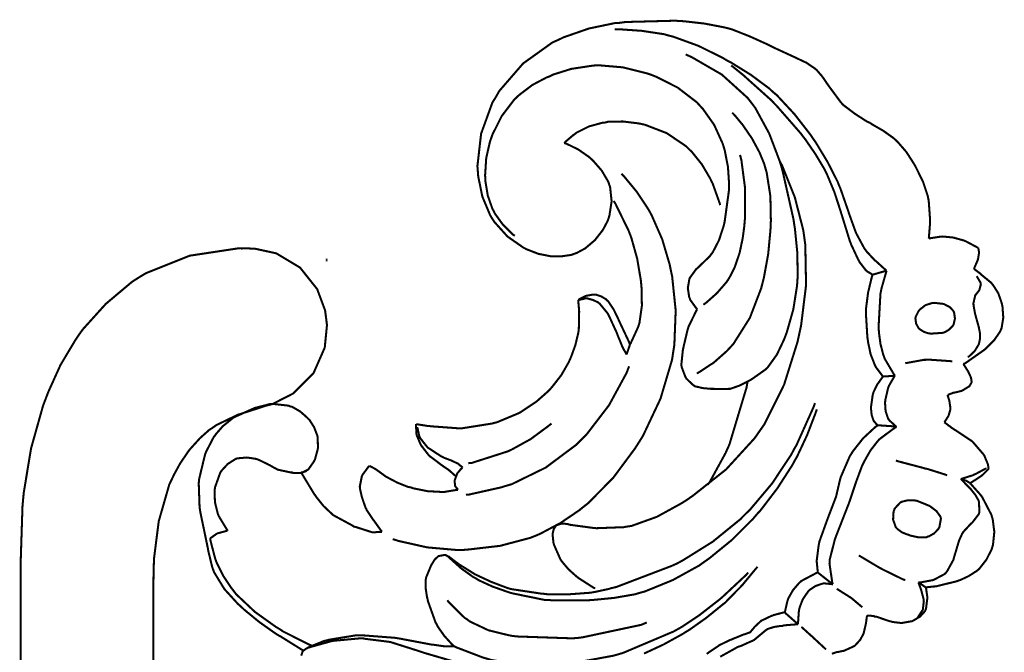
# Model space of a CAD drawing. Extents: x 0 to 445, y 0 to 346.
# Drawn here: x 31 to 35, y 209 to 212 of the extents above; entities that cross this region are included whole.
import ezdxf

# ---------------------------------------------------------------- set-up
doc = ezdxf.new("R2010")
doc.units = 0
doc.header["$MEASUREMENT"] = 0

msp = doc.modelspace()

# ---------------------------------------------------------------- linework, layer by layer
at = {"color": 0, "const_width": 0.00787}
for points in [[(33.4694, 211.343), (33.4789, 211.34), (33.5239, 211.318), (33.5656, 211.289), (33.5733, 211.282), (33.581, 211.275), (33.6149, 211.236), (33.6401, 211.193), (33.6433, 211.183), (33.6468, 211.174), (33.6528, 211.118), (33.6443, 211.063), (33.6406, 211.051), (33.6364, 211.04), (33.6188, 211.007), (33.5882, 210.968), (33.5506, 210.936), (33.5189, 210.919), (33.5078, 210.915), (33.4971, 210.911), (33.4629, 210.906), (33.4165, 210.906), (33.3704, 210.915), (33.3368, 210.928), (33.3262, 210.932), (33.3124, 210.939), (33.2507, 210.982), (33.2004, 211.038), (33.1924, 211.05), (33.184, 211.064), (33.1538, 211.136), (33.1378, 211.214), (33.1367, 211.229), (33.1347, 211.254), (33.149, 211.379), (33.1925, 211.499), (33.2051, 211.519), (33.2193, 211.544), (33.3111, 211.65), (33.4242, 211.731), (33.4489, 211.742), (33.4675, 211.751), (33.5653, 211.785), (33.6664, 211.806), (33.6868, 211.807), (33.7057, 211.81), (33.8963, 211.815), (33.9153, 211.814), (33.9313, 211.813), (34.0111, 211.804), (34.0894, 211.789), (34.1049, 211.785), (34.1192, 211.781), (34.1893, 211.753), (34.2579, 211.722), (34.2715, 211.715), (34.2793, 211.711), (34.3575, 211.675), (34.3656, 211.671), (34.3721, 211.668), (34.4042, 211.653), (34.4339, 211.633), (34.4393, 211.629), (34.444, 211.625), (34.4656, 211.6), (34.4846, 211.572), (34.4883, 211.567), (34.4924, 211.561), (34.5353, 211.503), (34.5403, 211.497), (34.5479, 211.489), (34.5915, 211.456), (34.6396, 211.425), (34.6494, 211.421), (34.6582, 211.415), (34.7017, 211.39), (34.7422, 211.361), (34.7494, 211.354), (34.7571, 211.347), (34.7907, 211.308), (34.8196, 211.263), (34.8249, 211.254), (34.8304, 211.243), (34.855, 211.193), (34.8729, 211.139), (34.8751, 211.128), (34.8767, 211.121), (34.8821, 211.046), (34.8819, 211.038), (34.8818, 211.032), (34.8775, 210.979), (34.8767, 210.974)], [(33.664, 211.782), (33.6815, 211.782), (33.7688, 211.776), (33.8549, 211.763), (33.8718, 211.758), (33.8917, 211.753), (33.9879, 211.718), (34.0808, 211.672), (34.099, 211.661), (34.1146, 211.653), (34.1904, 211.606), (34.2618, 211.553), (34.2753, 211.54), (34.2901, 211.528), (34.3588, 211.454), (34.4203, 211.375), (34.4317, 211.358), (34.4415, 211.344), (34.4867, 211.269), (34.5254, 211.193), (34.5319, 211.176), (34.5353, 211.169), (34.5638, 211.087), (34.5665, 211.079), (34.5687, 211.072), (34.5924, 211.006), (34.5951, 210.999), (34.5976, 210.993), (34.6288, 210.935), (34.6326, 210.931), (34.6353, 210.926), (34.6651, 210.894), (34.6683, 210.89), (34.6719, 210.888), (34.7103, 210.853), (34.7143, 210.85)], [(33.9835, 210.701), (33.9799, 210.696), (33.9501, 210.635), (33.9479, 210.628), (33.9457, 210.621), (33.9299, 210.554), (33.9285, 210.547), (33.9275, 210.542), (33.9219, 210.487), (33.9226, 210.482), (33.9232, 210.478), (33.9376, 210.44), (33.94, 210.436), (33.9418, 210.433), (33.9658, 210.41), (33.9688, 210.408), (33.974, 210.404), (34.0035, 210.397), (34.0353, 210.394), (34.0417, 210.394), (34.0469, 210.394), (34.0983, 210.393), (34.1033, 210.394), (34.1108, 210.394), (34.1475, 210.407), (34.1829, 210.425), (34.1899, 210.429), (34.1949, 210.432), (34.2417, 210.465), (34.2458, 210.468), (34.2547, 210.476), (34.2906, 210.526), (34.3178, 210.583), (34.3222, 210.594), (34.3289, 210.612), (34.3542, 210.701), (34.3685, 210.792), (34.3697, 210.81), (34.371, 210.828), (34.3696, 210.919), (34.3604, 211.011), (34.3576, 211.029), (34.3547, 211.049), (34.3132, 211.233), (34.3078, 211.253), (34.3012, 211.274), (34.2613, 211.379), (34.2075, 211.478), (34.194, 211.496), (34.1778, 211.517), (34.0783, 211.607), (33.9626, 211.674), (33.9383, 211.685)], [(33.2792, 210.985), (33.2708, 210.99), (33.2329, 211.028), (33.2019, 211.071), (33.1971, 211.081), (33.1922, 211.09), (33.1747, 211.14), (33.1658, 211.194), (33.1653, 211.204), (33.1644, 211.218), (33.1687, 211.285), (33.1833, 211.349), (33.1878, 211.361), (33.1929, 211.376), (33.2286, 211.447), (33.2765, 211.51), (33.2878, 211.521), (33.2968, 211.529), (33.3468, 211.567), (33.4017, 211.596), (33.4131, 211.6), (33.4267, 211.607), (33.4968, 211.629), (33.569, 211.64), (33.5836, 211.642), (33.6024, 211.643), (33.6962, 211.635), (33.7885, 211.612), (33.8065, 211.606), (33.824, 211.599), (33.9075, 211.557), (33.9817, 211.5), (33.9944, 211.486), (34.0047, 211.475), (34.0486, 211.413), (34.0808, 211.342), (34.0854, 211.328), (34.0893, 211.315), (34.1018, 211.251), (34.1062, 211.186), (34.1061, 211.174), (34.1058, 211.161), (34.089, 211.039), (34.0861, 211.026), (34.0835, 211.017), (34.0669, 210.967), (34.0431, 210.921), (34.0367, 210.913), (34.0328, 210.907), (33.9863, 210.862), (33.9817, 210.858), (33.979, 210.856), (33.9574, 210.826), (33.9558, 210.824), (33.9528, 210.818), (33.9469, 210.783), (33.9524, 210.747), (33.955, 210.742), (33.9565, 210.737), (33.9804, 210.704), (33.9835, 210.701)], [(34.6603, 210.835), (34.6583, 210.836), (34.6394, 210.847), (34.6378, 210.849), (34.6347, 210.851), (34.6099, 210.883), (34.6078, 210.888), (34.6046, 210.893), (34.5779, 210.95), (34.5757, 210.956), (34.5721, 210.965), (34.5418, 211.063), (34.5389, 211.072), (34.5347, 211.086), (34.5124, 211.154), (34.4854, 211.219), (34.4792, 211.232), (34.4731, 211.244), (34.4389, 211.301), (34.4004, 211.357), (34.3924, 211.367), (34.3837, 211.379), (34.2903, 211.486), (34.2803, 211.496), (34.2714, 211.506), (34.1776, 211.59), (34.1679, 211.599), (34.1635, 211.603), (34.1189, 211.639), (34.1143, 211.642)], [(33.9818, 210.453), (33.9932, 210.46), (34.0479, 210.496), (34.0976, 210.54), (34.1067, 210.55), (34.1226, 210.567), (34.1864, 210.668), (34.23, 210.782), (34.2361, 210.806), (34.2407, 210.824), (34.2571, 210.914), (34.2658, 211.006), (34.2667, 211.025), (34.2675, 211.043), (34.2656, 211.138), (34.2513, 211.229), (34.246, 211.247), (34.2415, 211.263), (34.2239, 211.306), (34.1942, 211.361), (34.1585, 211.413), (34.1288, 211.449), (34.1181, 211.46)], [(33.4694, 211.343), (33.4724, 211.346), (33.5053, 211.374), (33.5087, 211.376), (33.5175, 211.383), (33.5656, 211.407), (33.6169, 211.421), (33.6275, 211.422), (33.6389, 211.425), (33.6965, 211.426), (33.754, 211.419), (33.7654, 211.417), (33.7826, 211.413), (33.8656, 211.381), (33.9394, 211.331), (33.9524, 211.318), (33.9614, 211.31), (34.0008, 211.261), (34.0332, 211.206), (34.0388, 211.194), (34.0422, 211.188), (34.0697, 211.111), (34.0717, 211.103)], [(34.1485, 211.297), (34.1538, 211.276), (34.1681, 211.167), (34.1678, 211.056), (34.1658, 211.033), (34.1644, 211.018), (34.1587, 210.975), (34.1468, 210.919), (34.1285, 210.865), (34.11, 210.828), (34.1024, 210.815), (34.0962, 210.806), (34.059, 210.763), (34.0161, 210.725), (34.0069, 210.719)], [(34.3001, 211.276), (34.3118, 211.254), (34.36, 211.133), (34.3924, 211.007), (34.3961, 210.981), (34.4004, 210.95), (34.4033, 210.794), (34.3842, 210.639), (34.3775, 210.608), (34.3703, 210.575), (34.3185, 210.41), (34.2429, 210.258), (34.2239, 210.231), (34.2053, 210.204), (34.0947, 210.083), (33.9658, 209.981), (33.9382, 209.962), (33.9203, 209.951), (33.8275, 209.9), (33.73, 209.865), (33.7097, 209.862), (33.6993, 209.86), (33.5939, 209.856), (33.5833, 209.857), (33.5751, 209.858), (33.4936, 209.869), (33.4856, 209.871), (33.4836, 209.872), (33.4649, 209.874), (33.4631, 209.874), (33.4608, 209.874), (33.4411, 209.868), (33.4396, 209.867), (33.4374, 209.865), (33.4296, 209.853), (33.4256, 209.837), (33.4253, 209.835), (33.4249, 209.832), (33.4282, 209.8), (33.4289, 209.797), (33.4304, 209.792), (33.4546, 209.737), (33.4578, 209.732), (33.4621, 209.726), (33.4867, 209.697), (33.5146, 209.672), (33.5206, 209.667), (33.526, 209.663), (33.5836, 209.626), (33.5897, 209.624)], [(33.6906, 211.224), (33.7008, 211.214), (33.7487, 211.156), (33.7907, 211.093), (33.7981, 211.081), (33.8078, 211.063), (33.8481, 210.971), (33.8768, 210.874), (33.881, 210.853), (33.8864, 210.828), (33.9001, 210.696), (33.8949, 210.564), (33.8908, 210.538), (33.886, 210.506), (33.8414, 210.356), (33.7735, 210.212), (33.7571, 210.186), (33.7424, 210.163), (33.6592, 210.051), (33.5625, 209.953), (33.5411, 209.936), (33.5275, 209.925), (33.4551, 209.876), (33.3779, 209.835), (33.3618, 209.828), (33.3394, 209.819), (33.2225, 209.788), (33.1018, 209.774), (33.0775, 209.772), (33.0546, 209.772), (32.9408, 209.782), (32.8296, 209.807), (32.8078, 209.814)], [(33.6607, 211.119), (33.6668, 211.11), (33.7186, 211.004), (33.7228, 210.993), (33.7286, 210.978), (33.7513, 210.897), (33.7654, 210.814), (33.7671, 210.797), (33.7683, 210.783), (33.7696, 210.715), (33.7603, 210.649), (33.7564, 210.636), (33.7544, 210.631), (33.7268, 210.571), (33.7235, 210.565)], [(34.8767, 210.974), (34.8804, 210.975), (34.9193, 210.981), (34.9233, 210.981), (34.9314, 210.982), (34.9717, 210.978), (35.011, 210.967), (35.0186, 210.964), (35.0229, 210.962), (35.0643, 210.94), (35.0682, 210.938)], [(32.5504, 210.669), (32.5467, 210.697), (32.5162, 210.779), (32.45, 210.862), (32.3585, 210.917), (32.276, 210.935), (32.2485, 210.936), (32.2093, 210.936), (32.0243, 210.908), (31.8544, 210.84), (31.8232, 210.821), (31.8014, 210.807), (31.7003, 210.722), (31.6119, 210.624), (31.5967, 210.603), (31.5832, 210.583), (31.5253, 210.486), (31.4783, 210.382), (31.4703, 210.361), (31.4581, 210.329), (31.4117, 210.164), (31.3835, 209.993), (31.3804, 209.96), (31.3786, 209.939), (31.3719, 209.732), (31.3719, 209.711), (31.3718, 209.706), (31.3718, 209.668), (31.3718, 209.656), (31.3718, 209.633), (31.3718, 209.585), (31.3718, 209.568), (31.3718, 209.543), (31.3718, 209.485), (31.3718, 209.465)], [(35.0682, 210.938), (35.0685, 210.936), (35.0708, 210.922), (35.0708, 210.921), (35.071, 210.919), (35.0672, 210.896), (35.0665, 210.893), (35.0656, 210.89), (35.0525, 210.86), (35.0508, 210.857)], [(34.7006, 210.442), (34.6981, 210.444), (34.6758, 210.474), (34.6739, 210.476), (34.6692, 210.485), (34.6524, 210.528), (34.6426, 210.575), (34.6414, 210.585), (34.64, 210.593), (34.6343, 210.685), (34.6347, 210.694), (34.6351, 210.706), (34.6426, 210.765), (34.6567, 210.824), (34.6603, 210.835)], [(34.6603, 210.835), (34.6649, 210.836), (34.7099, 210.849), (34.7143, 210.85)], [(34.7143, 210.85), (34.7121, 210.843), (34.6943, 210.781), (34.6931, 210.774), (34.6904, 210.761), (34.6832, 210.632), (34.6842, 210.619), (34.6847, 210.611), (34.6906, 210.567), (34.7015, 210.525), (34.7046, 210.517), (34.7071, 210.51), (34.7424, 210.45), (34.7468, 210.444)], [(35.0508, 210.857), (35.0531, 210.856), (35.0758, 210.839), (35.0782, 210.836), (35.0818, 210.833), (35.1174, 210.804), (35.1206, 210.8), (35.1256, 210.794), (35.1453, 210.763), (35.1583, 210.726), (35.16, 210.718), (35.1617, 210.71), (35.1646, 210.669), (35.1582, 210.629), (35.1553, 210.622), (35.1522, 210.615), (35.1297, 210.582), (35.1007, 210.553), (35.0944, 210.547), (35.0878, 210.542), (35.0181, 210.493), (35.0104, 210.49)], [(35.0618, 210.829), (35.0638, 210.826), (35.0774, 210.803), (35.0776, 210.8), (35.0779, 210.797), (35.0722, 210.775), (35.071, 210.774), (35.07, 210.772), (35.0586, 210.758), (35.0578, 210.757), (35.0561, 210.754), (35.0494, 210.725), (35.0496, 210.721), (35.0496, 210.718), (35.0558, 210.683), (35.0567, 210.681), (35.0578, 210.676), (35.0685, 210.638), (35.0694, 210.633), (35.0703, 210.631), (35.0751, 210.606), (35.0751, 210.597), (35.0751, 210.59), (35.0717, 210.572), (35.071, 210.569), (35.069, 210.564), (35.0536, 210.539), (35.0322, 210.519), (35.0274, 210.517)], [(33.7235, 210.565), (33.7203, 210.574), (33.6832, 210.653), (33.6796, 210.661), (33.6764, 210.668), (33.6603, 210.701), (33.6396, 210.732), (33.6342, 210.736), (33.6308, 210.74), (33.6122, 210.751), (33.5915, 210.758), (33.5874, 210.758), (33.5817, 210.758), (33.5539, 210.753), (33.5282, 210.74), (33.5237, 210.737)], [(32.8983, 210.258), (32.9028, 210.257), (32.9474, 210.25), (32.9519, 210.25), (32.9612, 210.249), (33.0563, 210.242), (33.0657, 210.242), (33.0772, 210.242), (33.1907, 210.26), (33.2018, 210.263), (33.2103, 210.265), (33.2918, 210.299), (33.2996, 210.303), (33.3104, 210.31), (33.3617, 210.344), (33.4081, 210.385), (33.4165, 210.394), (33.4243, 210.403), (33.4586, 210.447), (33.4872, 210.497), (33.4921, 210.508), (33.4962, 210.517), (33.5129, 210.563), (33.524, 210.61), (33.5253, 210.618), (33.5261, 210.625), (33.5275, 210.692), (33.5272, 210.699), (33.5269, 210.701), (33.524, 210.733), (33.5237, 210.737)], [(33.5237, 210.737), (33.5262, 210.737), (33.5522, 210.743), (33.5549, 210.743), (33.5593, 210.743), (33.5806, 210.737), (33.6001, 210.728), (33.6036, 210.725), (33.6074, 210.722), (33.6369, 210.686), (33.6394, 210.682), (33.6429, 210.675), (33.6719, 210.612), (33.6743, 210.606), (33.6761, 210.601), (33.6935, 210.558), (33.6956, 210.554), (33.6967, 210.551), (33.7093, 210.529), (33.7108, 210.526)], [(34.826, 210.669), (34.8264, 210.672), (34.8375, 210.694), (34.839, 210.696), (34.8425, 210.7), (34.8642, 210.717), (34.8892, 210.725), (34.8944, 210.725), (34.8979, 210.726), (34.9326, 210.722), (34.9361, 210.721), (34.9399, 210.719), (34.9574, 210.71), (34.971, 210.696), (34.9728, 210.692), (34.9747, 210.689), (34.9781, 210.665), (34.9729, 210.643), (34.9707, 210.639), (34.9688, 210.636), (34.9549, 210.622), (34.9375, 210.612), (34.9337, 210.611), (34.9294, 210.61), (34.8846, 210.607), (34.8801, 210.608), (34.8764, 210.608), (34.8582, 210.614), (34.8424, 210.624), (34.8399, 210.626), (34.8372, 210.629), (34.8282, 210.646), (34.8254, 210.665), (34.826, 210.669)], [(32.3147, 210.328), (32.3431, 210.335), (32.4235, 210.376), (32.5018, 210.454), (32.5454, 210.553), (32.554, 210.64), (32.5504, 210.669)], [(33.7235, 210.565), (33.7224, 210.561), (33.7118, 210.531), (33.7108, 210.526)], [(33.7203, 210.481), (33.7097, 210.454), (33.6428, 210.331), (33.5569, 210.219), (33.5371, 210.199), (33.5161, 210.178), (33.3983, 210.09), (33.2674, 210.026), (33.2399, 210.018), (33.2276, 210.014), (33.1028, 209.986), (33.0901, 209.985)], [(34.9681, 210.5), (34.9596, 210.501), (34.8736, 210.507), (34.8651, 210.506), (34.8583, 210.506), (34.7925, 210.494), (34.786, 210.493)], [(35.0104, 210.49), (35.0124, 210.487), (35.0292, 210.461), (35.0307, 210.457), (35.0315, 210.456), (35.0392, 210.439), (35.0399, 210.436), (35.0404, 210.435), (35.0424, 210.421), (35.0422, 210.419), (35.0419, 210.418), (35.0349, 210.406), (35.0339, 210.404), (35.0319, 210.403), (35.0093, 210.389), (35.0068, 210.388), (35.0039, 210.386), (34.9744, 210.379), (34.9715, 210.379), (34.9697, 210.378), (34.9512, 210.371), (34.9494, 210.371)], [(34.6799, 210.253), (34.6786, 210.254), (34.6669, 210.267), (34.666, 210.268), (34.6636, 210.272), (34.6565, 210.293), (34.6543, 210.315), (34.6543, 210.319), (34.6542, 210.325), (34.6603, 210.369), (34.6617, 210.374), (34.6636, 210.381), (34.6775, 210.41), (34.6962, 210.436), (34.7006, 210.442)], [(34.7006, 210.442), (34.7043, 210.442), (34.7429, 210.444), (34.7468, 210.444)], [(34.7468, 210.444), (34.7443, 210.442), (34.7239, 210.407), (34.7224, 210.403), (34.7204, 210.399), (34.709, 210.35), (34.7088, 210.346), (34.7083, 210.339), (34.7103, 210.308), (34.72, 210.279), (34.7232, 210.275), (34.7251, 210.272), (34.7494, 210.25), (34.7522, 210.247)], [(34.0237, 210.024), (34.0307, 210.033), (34.0925, 210.146), (34.0978, 210.158), (34.1074, 210.179), (34.1738, 210.4), (34.1775, 210.422)], [(34.9494, 210.371), (34.9501, 210.368), (34.956, 210.349), (34.9564, 210.346), (34.9569, 210.344), (34.9604, 210.321), (34.9603, 210.319), (34.9603, 210.314), (34.9533, 210.29), (34.9401, 210.269), (34.9369, 210.265)], [(31.8837, 209.485), (31.8837, 209.51), (31.8837, 209.567), (31.8837, 209.586), (31.8837, 209.617), (31.8849, 209.7), (31.8854, 209.711), (31.8865, 209.74), (31.9046, 209.883), (31.9451, 210.024), (31.9575, 210.05), (31.9642, 210.064), (31.9871, 210.106), (32.0226, 210.158), (32.0642, 210.204), (32.099, 210.235), (32.1115, 210.243), (32.1268, 210.254), (32.2103, 210.294), (32.2976, 210.322), (32.3147, 210.328)], [(32.4637, 209.383), (32.4554, 209.388), (32.3753, 209.438), (32.3675, 209.442), (32.3547, 209.45), (32.2926, 209.494), (32.2329, 209.543), (32.2215, 209.554), (32.2101, 209.564), (32.1581, 209.621), (32.1183, 209.686), (32.1132, 209.7), (32.111, 209.706), (32.0962, 209.767), (32.095, 209.774), (32.0942, 209.778), (32.0861, 209.818), (32.0851, 209.822), (32.0833, 209.831), (32.0649, 209.919), (32.0635, 209.928), (32.0622, 209.938), (32.059, 210.029), (32.0599, 210.039), (32.0608, 210.047), (32.0832, 210.14), (32.0867, 210.149), (32.0889, 210.154), (32.1169, 210.208), (32.1204, 210.212), (32.1251, 210.219), (32.1521, 210.25), (32.1831, 210.275), (32.1899, 210.281), (32.1967, 210.285), (32.2703, 210.318), (32.2779, 210.321), (32.2829, 210.322), (32.3331, 210.335), (32.3382, 210.335), (32.3443, 210.336), (32.4064, 210.329), (32.4122, 210.326), (32.4189, 210.325), (32.4501, 210.307), (32.4775, 210.283), (32.4824, 210.278), (32.4865, 210.274), (32.5043, 210.246), (32.5161, 210.215), (32.5174, 210.21), (32.5181, 210.206), (32.5192, 210.167), (32.5186, 210.163), (32.5181, 210.16), (32.5078, 210.122), (32.5062, 210.119), (32.5047, 210.115), (32.4835, 210.085), (32.4806, 210.082), (32.4787, 210.081), (32.4578, 210.071), (32.4556, 210.071)], [(34.4378, 210.339), (34.4324, 210.324), (34.366, 210.176), (34.3582, 210.163), (34.3454, 210.139), (34.2724, 210.029), (34.1874, 209.928), (34.1686, 209.91), (34.149, 209.89), (34.0431, 209.804), (33.9278, 209.732), (33.9036, 209.719), (33.8832, 209.71), (33.6707, 209.629), (33.6487, 209.624), (33.6436, 209.622), (33.5931, 209.611), (33.5879, 209.61), (33.5715, 209.607), (33.4889, 209.601), (33.4057, 209.601), (33.3892, 209.603), (33.3778, 209.604), (33.2653, 209.621), (33.2543, 209.624), (33.2431, 209.628), (33.1878, 209.649), (33.1342, 209.674), (33.1237, 209.679), (33.1176, 209.683), (33.0599, 209.719), (33.0544, 209.724), (33.0521, 209.725), (33.0289, 209.743), (33.0265, 209.744), (33.0253, 209.746), (33.0136, 209.751), (33.0124, 209.753), (33.0101, 209.753), (32.9869, 209.749), (32.9849, 209.749), (32.9819, 209.746), (32.9697, 209.735), (32.9601, 209.719), (32.9583, 209.717), (32.9558, 209.712), (32.9372, 209.667), (32.9364, 209.663), (32.9351, 209.657), (32.935, 209.624), (32.9401, 209.59), (32.9417, 209.585), (32.9436, 209.575), (32.9732, 209.492), (32.9775, 209.485), (32.9818, 209.476), (33.0072, 209.44), (33.0372, 209.407), (33.0437, 209.401)], [(34.445, 210.315), (34.4394, 210.299), (34.4072, 210.215), (34.3688, 210.133), (34.3601, 210.118), (34.3499, 210.099), (34.2925, 210.01), (34.2276, 209.925), (34.2136, 209.91), (34.1985, 209.892), (34.1174, 209.811), (34.0289, 209.739), (34.0101, 209.726), (33.9908, 209.712), (33.8892, 209.656), (33.7815, 209.612), (33.7593, 209.606), (33.7433, 209.601), (33.6622, 209.587), (33.58, 209.579), (33.5635, 209.578), (33.5504, 209.578), (33.4203, 209.578), (33.4074, 209.579), (33.395, 209.579), (33.2728, 209.604), (33.2607, 209.607), (33.2492, 209.611), (33.1925, 209.631), (33.1381, 209.656), (33.1278, 209.663), (33.1179, 209.668), (33.0719, 209.701), (33.0297, 209.739), (33.0218, 209.747)], [(33.0519, 210.057), (33.0497, 210.058), (33.0275, 210.078), (33.0251, 210.079), (33.0224, 210.082), (32.9944, 210.101), (32.9917, 210.103), (32.9882, 210.106), (32.955, 210.131), (32.9519, 210.133), (32.9483, 210.136), (32.9172, 210.176), (32.9147, 210.181), (32.9131, 210.185), (32.9003, 210.215), (32.8996, 210.219), (32.8989, 210.222), (32.8979, 210.254), (32.8983, 210.258)], [(33.4206, 210.26), (33.4079, 210.25), (33.3403, 210.2), (33.2679, 210.16), (33.2528, 210.153), (33.2406, 210.149), (33.1129, 210.108), (33.0999, 210.107)], [(34.449, 209.685), (34.4483, 209.689), (34.4447, 209.725), (34.4447, 209.728), (34.4447, 209.733), (34.4519, 209.79), (34.4532, 209.796), (34.4553, 209.806), (34.4856, 209.89), (34.489, 209.899), (34.4917, 209.906), (34.5165, 209.971), (34.5185, 209.976), (34.5201, 209.982), (34.5336, 210.04), (34.5351, 210.046), (34.5375, 210.054), (34.5726, 210.135), (34.5774, 210.142), (34.584, 210.153), (34.6235, 210.203), (34.6699, 210.246), (34.6799, 210.253)], [(34.6799, 210.253), (34.686, 210.253), (34.7462, 210.249), (34.7522, 210.247)], [(34.9369, 210.265), (34.9386, 210.264), (34.9569, 210.25), (34.9589, 210.249), (34.9618, 210.246), (34.9925, 210.226), (34.9957, 210.224), (35.0001, 210.221), (35.0439, 210.192), (35.0479, 210.188), (35.0521, 210.183), (35.0874, 210.142), (35.0903, 210.138), (35.0919, 210.135), (35.1047, 210.104), (35.1054, 210.101), (35.1057, 210.1), (35.1078, 210.087), (35.1079, 210.086)], [(33.0772, 210.09), (33.0761, 210.092), (33.0642, 210.101), (33.0629, 210.103), (33.0582, 210.106), (33.0325, 210.118), (33.0057, 210.128), (33.0004, 210.131), (32.9954, 210.133), (32.9497, 210.163), (32.9457, 210.165), (32.9422, 210.168), (32.9136, 210.204), (32.9118, 210.208), (32.9104, 210.211), (32.9033, 210.243), (32.9033, 210.247)], [(34.7522, 210.247), (34.7462, 210.244), (34.691, 210.203), (34.6862, 210.199), (34.6797, 210.192), (34.6518, 210.156), (34.6286, 210.115), (34.6247, 210.107), (34.6192, 210.096), (34.5965, 210.035), (34.5762, 209.974), (34.5719, 209.961), (34.5678, 209.95), (34.5213, 209.831), (34.5168, 209.819), (34.514, 209.811), (34.4947, 209.735), (34.4943, 209.726), (34.4938, 209.719), (34.5044, 209.647), (34.5067, 209.64)], [(32.1713, 209.846), (32.1676, 209.851), (32.1379, 209.9), (32.1357, 209.904), (32.1322, 209.913), (32.1215, 209.957), (32.1201, 210.001), (32.1215, 210.01), (32.1222, 210.015), (32.1412, 210.068), (32.1443, 210.074), (32.1479, 210.079), (32.171, 210.104), (32.1992, 210.122), (32.2054, 210.125), (32.2115, 210.126), (32.2449, 210.129), (32.2782, 210.124), (32.2846, 210.122), (32.2885, 210.121), (32.3254, 210.103), (32.329, 210.101), (32.3315, 210.1), (32.3565, 210.086), (32.3592, 210.085), (32.3639, 210.082), (32.4154, 210.071), (32.4208, 210.071), (32.4238, 210.069), (32.4528, 210.069), (32.4556, 210.071), (32.4572, 210.071), (32.4722, 210.076), (32.4736, 210.078)], [(34.9478, 210.06), (34.9408, 210.063), (34.8712, 210.085), (34.8642, 210.086), (34.8547, 210.089), (34.7596, 210.114), (34.75, 210.117)], [(32.4556, 210.071), (32.4593, 210.063), (32.504, 209.989), (32.5092, 209.982), (32.514, 209.975), (32.5404, 209.942), (32.57, 209.914), (32.5765, 209.908), (32.5826, 209.904), (32.6512, 209.867), (32.6585, 209.862), (32.6642, 209.861), (32.7231, 209.842), (32.7292, 209.84), (32.7322, 209.84), (32.7632, 209.842), (32.7664, 209.842)], [(32.7664, 209.842), (32.7633, 209.846), (32.7354, 209.885), (32.7326, 209.888), (32.7301, 209.892), (32.7074, 209.926), (32.7056, 209.931), (32.7037, 209.933), (32.6901, 209.972), (32.689, 209.976), (32.6881, 209.979), (32.6811, 210.01), (32.681, 210.013), (32.6807, 210.017), (32.6885, 210.056), (32.6901, 210.06), (32.6918, 210.063), (32.7147, 210.094), (32.7176, 210.097)], [(32.7176, 210.097), (32.7194, 210.096), (32.7382, 210.086), (32.74, 210.085), (32.7433, 210.083), (32.7751, 210.06), (32.7785, 210.057), (32.7857, 210.053), (32.8254, 210.032), (32.8678, 210.015), (32.8765, 210.014), (32.8872, 210.01), (32.9417, 209.999), (32.9968, 209.996), (33.0078, 209.996), (33.0121, 209.997), (33.0553, 210.004), (33.0596, 210.004)], [(33.0596, 210.004), (33.0585, 210.006), (33.05, 210.017), (33.0494, 210.018), (33.0488, 210.019), (33.0469, 210.036), (33.0471, 210.039), (33.0476, 210.043), (33.0572, 210.068), (33.0733, 210.087), (33.0772, 210.09)], [(35.1, 210.087), (35.0962, 210.086), (35.0572, 210.065), (35.0532, 210.064), (35.0489, 210.061), (35.0047, 210.047), (35.0003, 210.046)], [(35.1079, 210.086), (35.106, 210.083), (35.086, 210.063), (35.0838, 210.061), (35.0801, 210.058), (35.0403, 210.032), (35.0361, 210.029)], [(35.0003, 210.046), (35.0038, 210.043), (35.036, 210.01), (35.0392, 210.007), (35.0421, 210.003), (35.0565, 209.985), (35.0681, 209.965), (35.0696, 209.961), (35.071, 209.957), (35.0722, 209.918), (35.071, 209.914), (35.0697, 209.91), (35.046, 209.879), (35.0432, 209.876), (35.0401, 209.874), (35.0114, 209.843), (35.0092, 209.84), (35.006, 209.835), (34.9938, 209.808), (34.9851, 209.779), (34.9836, 209.774), (34.9828, 209.771), (34.974, 209.742), (34.9731, 209.737), (34.9715, 209.733), (34.9479, 209.69), (34.9447, 209.686), (34.9381, 209.679), (34.8949, 209.656), (34.8458, 209.647), (34.8362, 209.647)], [(35.0361, 210.029), (35.04, 210.026), (35.0757, 209.986), (35.0789, 209.982), (35.0833, 209.976), (35.1186, 209.908), (35.1208, 209.9), (35.1236, 209.892), (35.13, 209.842), (35.1249, 209.792), (35.1219, 209.782), (35.1194, 209.774), (35.0997, 209.735), (35.0724, 209.7), (35.0658, 209.694), (35.0604, 209.69), (35.0307, 209.671), (34.9985, 209.656), (34.9918, 209.654), (34.9842, 209.651), (34.9064, 209.632), (34.8985, 209.631), (34.8957, 209.631), (34.8685, 209.628), (34.8658, 209.628)], [(35.0361, 210.029), (35.0349, 210.031), (35.0221, 210.039), (35.0208, 210.039), (35.0192, 210.04), (35.0019, 210.046), (35.0003, 210.046)], [(32.1028, 209.817), (32.1049, 209.818), (32.1289, 209.835), (32.1315, 209.836), (32.1346, 209.837), (32.1679, 209.846), (32.1713, 209.846)], [(32.4951, 209.403), (32.4847, 209.407), (32.3837, 209.458), (32.374, 209.465), (32.3569, 209.475), (32.2758, 209.533), (32.2037, 209.601), (32.1914, 209.617), (32.1844, 209.626), (32.1535, 209.672), (32.1285, 209.722), (32.1246, 209.733), (32.1221, 209.74), (32.1039, 209.81), (32.1028, 209.817)], [(34.7865, 209.656), (34.7785, 209.658), (34.7008, 209.696), (34.6933, 209.7), (34.6858, 209.704), (34.6136, 209.747), (34.6067, 209.751)], [(34.1799, 209.685), (34.1711, 209.675), (34.0801, 209.59), (34.0706, 209.582), (34.0579, 209.572), (33.9924, 209.521), (33.9236, 209.475), (33.9094, 209.467), (33.8912, 209.457), (33.6976, 209.375), (33.6775, 209.369), (33.66, 209.364), (33.4812, 209.331), (33.4632, 209.329), (33.4382, 209.326), (33.3132, 209.328), (33.19, 209.347), (33.166, 209.354), (33.1556, 209.357), (33.0536, 209.396), (33.0437, 209.401)], [(33.7775, 209.372), (33.8529, 209.407), (33.9256, 209.447), (33.9397, 209.456), (33.9532, 209.464), (34.0181, 209.51), (34.0797, 209.56), (34.0915, 209.569), (34.1029, 209.581), (34.1568, 209.636), (34.2064, 209.696), (34.2158, 209.707)], [(34.3218, 209.531), (34.3222, 209.535), (34.3313, 209.575), (34.3328, 209.579), (34.3353, 209.586), (34.3528, 209.617), (34.376, 209.644), (34.3814, 209.649), (34.3863, 209.653), (34.4429, 209.683), (34.449, 209.685)], [(34.449, 209.685), (34.4537, 209.681), (34.5019, 209.643), (34.5067, 209.64)], [(34.5067, 209.64), (34.5039, 209.64), (34.4742, 209.643), (34.4712, 209.643), (34.466, 209.642), (34.4401, 209.633), (34.4172, 209.618), (34.4133, 209.614), (34.4086, 209.608), (34.3903, 209.581), (34.3785, 209.55), (34.3769, 209.543), (34.3757, 209.538), (34.3722, 209.489), (34.3726, 209.485)], [(34.8362, 209.647), (34.8372, 209.646), (34.8454, 209.624), (34.8462, 209.622), (34.8475, 209.618), (34.8574, 209.581), (34.8578, 209.576), (34.8579, 209.574), (34.8542, 209.543), (34.8532, 209.54), (34.8521, 209.538), (34.8358, 209.514), (34.8338, 209.513)], [(34.8362, 209.647), (34.8387, 209.646), (34.8633, 209.629), (34.8658, 209.628)], [(34.6199, 209.551), (34.6167, 209.554), (34.5824, 209.583), (34.5789, 209.586), (34.5743, 209.589), (34.5268, 209.619), (34.5219, 209.622)], [(34.8658, 209.628), (34.8665, 209.624), (34.8711, 209.593), (34.8712, 209.59), (34.8715, 209.586), (34.8664, 209.546), (34.8649, 209.542), (34.8625, 209.536), (34.8435, 209.515), (34.8181, 209.5), (34.8126, 209.497), (34.806, 209.496), (34.7718, 209.49), (34.7379, 209.494), (34.7312, 209.496), (34.7258, 209.497), (34.6733, 209.515), (34.6679, 209.515), (34.6654, 209.517), (34.6411, 209.519), (34.6386, 209.519)], [(33.7885, 209.492), (33.7668, 209.483), (33.5414, 209.435), (33.5186, 209.432), (33.4979, 209.431), (33.2914, 209.438), (33.2708, 209.44), (33.255, 209.443), (33.1774, 209.462), (33.1054, 209.496), (33.0924, 209.506), (33.0854, 209.51), (33.0237, 209.571), (33.0186, 209.578)], [(34.0197, 209.371), (34.026, 209.375), (34.0294, 209.378), (34.0642, 209.401), (34.0679, 209.404), (34.0717, 209.406), (34.1108, 209.425), (34.1149, 209.426), (34.1188, 209.428), (34.1583, 209.444), (34.1626, 209.446), (34.1646, 209.446), (34.1836, 209.453), (34.1853, 209.453), (34.1871, 209.454), (34.2024, 209.472), (34.2037, 209.474), (34.2056, 209.476), (34.225, 209.494), (34.2271, 209.496), (34.2307, 209.499), (34.2706, 209.518), (34.2749, 209.519), (34.2786, 209.521), (34.3178, 209.531), (34.3218, 209.531)], [(34.3218, 209.531), (34.3261, 209.526), (34.3683, 209.489), (34.3726, 209.485)], [(34.6386, 209.519), (34.6383, 209.517), (34.6347, 209.49), (34.6343, 209.489), (34.6337, 209.485), (34.6265, 209.454), (34.6256, 209.45), (34.6237, 209.446), (34.6122, 209.425), (34.5967, 209.408), (34.5931, 209.404), (34.5896, 209.401), (34.5499, 209.383), (34.5457, 209.382), (34.5439, 209.382), (34.526, 209.378), (34.5242, 209.378), (34.5224, 209.378), (34.505, 209.372), (34.5032, 209.371)], [(31.3718, 209.465), (31.3718, 209.171), (31.3718, 208.29), (31.3718, 207.05), (31.3718, 205.747), (31.3718, 204.386), (31.3718, 202.971), (31.3718, 201.508), (31.3718, 200), (31.3718, 198.451), (31.3718, 196.868), (31.3718, 195.253), (31.3718, 193.611), (31.3718, 191.947), (31.3718, 190.265), (31.3718, 188.569), (31.3718, 186.865), (31.3718, 185.157), (31.3718, 183.449)], [(31.8837, 183.517), (31.8837, 185.225), (31.8837, 186.932), (31.8837, 188.635), (31.8837, 190.328), (31.8837, 192.008), (31.8837, 193.669), (31.8837, 195.308), (31.8837, 196.921), (31.8837, 198.501), (31.8837, 200.046), (31.8837, 201.551), (31.8837, 203.011), (31.8837, 204.421), (31.8837, 205.779), (31.8837, 207.078), (31.8837, 208.315), (31.8837, 209.192), (31.8837, 209.485)], [(34.3726, 209.485), (34.3676, 209.485), (34.3175, 209.481), (34.3125, 209.479), (34.3071, 209.479), (34.2803, 209.475), (34.2551, 209.467), (34.2506, 209.464), (34.2465, 209.461), (34.2283, 209.446), (34.2104, 209.431), (34.2067, 209.428), (34.2021, 209.424), (34.1771, 209.413), (34.1508, 209.401), (34.1456, 209.4), (34.1385, 209.397), (34.0722, 209.36)], [(34.3854, 209.475), (34.3889, 209.472), (34.424, 209.44), (34.4275, 209.438), (34.4319, 209.433), (34.4761, 209.392), (34.4804, 209.388)], [(32.4546, 209.364), (32.4596, 209.379), (32.4606, 209.381), (32.4615, 209.382), (32.4747, 209.392), (32.4763, 209.392), (32.4819, 209.396), (32.5432, 209.421), (32.5496, 209.422), (32.5596, 209.425), (32.6618, 209.442), (32.6722, 209.443), (32.6853, 209.443), (32.8158, 209.433), (32.8287, 209.431), (32.84, 209.429), (32.9512, 209.408), (32.9625, 209.406), (32.9665, 209.406), (33.0081, 209.4), (33.0122, 209.4), (33.0149, 209.4), (33.0411, 209.4), (33.0437, 209.401)], [(32.4808, 209.394), (32.4886, 209.397), (32.5678, 209.419), (32.5758, 209.421), (32.5856, 209.422), (32.6825, 209.431), (32.6922, 209.431), (32.7019, 209.429), (32.7979, 209.417), (32.8074, 209.414), (32.8167, 209.411), (32.9083, 209.382), (32.9175, 209.379), (32.9286, 209.375), (33.0419, 209.342)]]:
    msp.add_lwpolyline(points, dxfattribs=at)
for points in [[(32.2251, 210.936), (32.2251, 210.936), (32.2256, 210.936), (32.2256, 210.936), (32.2256, 210.936), (32.2251, 210.935), (32.2251, 210.935), (32.225, 210.935), (32.2247, 210.936), (32.2247, 210.936), (32.2247, 210.936), (32.225, 210.936), (32.2251, 210.936)], [(32.5529, 210.892), (32.5531, 210.892), (32.5533, 210.892), (32.5533, 210.89), (32.5533, 210.89), (32.5531, 210.89), (32.5529, 210.89), (32.5528, 210.89), (32.5526, 210.89), (32.5526, 210.89), (32.5526, 210.892), (32.5528, 210.892), (32.5529, 210.892)], [(34.7435, 209.926), (34.7447, 209.931), (34.7658, 209.954), (34.7686, 209.956), (34.7729, 209.958), (34.7965, 209.964), (34.8214, 209.964), (34.8262, 209.962), (34.831, 209.962), (34.8753, 209.944), (34.8797, 209.942), (34.8844, 209.939), (34.9067, 209.922), (34.9219, 209.901), (34.9231, 209.897), (34.9239, 209.893), (34.9179, 209.86), (34.9161, 209.857), (34.9139, 209.853), (34.8978, 209.836), (34.8781, 209.825), (34.8737, 209.824), (34.8676, 209.821), (34.8362, 209.821), (34.8043, 209.828), (34.7981, 209.831), (34.7937, 209.832), (34.7733, 209.84), (34.7561, 209.853), (34.7533, 209.856), (34.7496, 209.86), (34.7393, 209.889), (34.7411, 209.921), (34.7435, 209.926)]]:
    msp.add_lwpolyline(points, close=True, dxfattribs=at)
at = {"color": 0}
for points in [[(32.2251, 210.936), (32.2251, 210.936), (32.2256, 210.936), (32.2256, 210.936), (32.2256, 210.936), (32.2251, 210.935), (32.2251, 210.935), (32.225, 210.935), (32.2247, 210.936), (32.2247, 210.936), (32.2247, 210.936), (32.225, 210.936), (32.2251, 210.936)], [(32.5529, 210.892), (32.5531, 210.892), (32.5533, 210.892), (32.5533, 210.89), (32.5533, 210.89), (32.5531, 210.89), (32.5529, 210.89), (32.5528, 210.89), (32.5526, 210.89), (32.5526, 210.89), (32.5526, 210.892), (32.5528, 210.892), (32.5529, 210.892)]]:
    msp.add_lwpolyline(points, close=True, dxfattribs=at)

doc.saveas('drawing.dxf')
